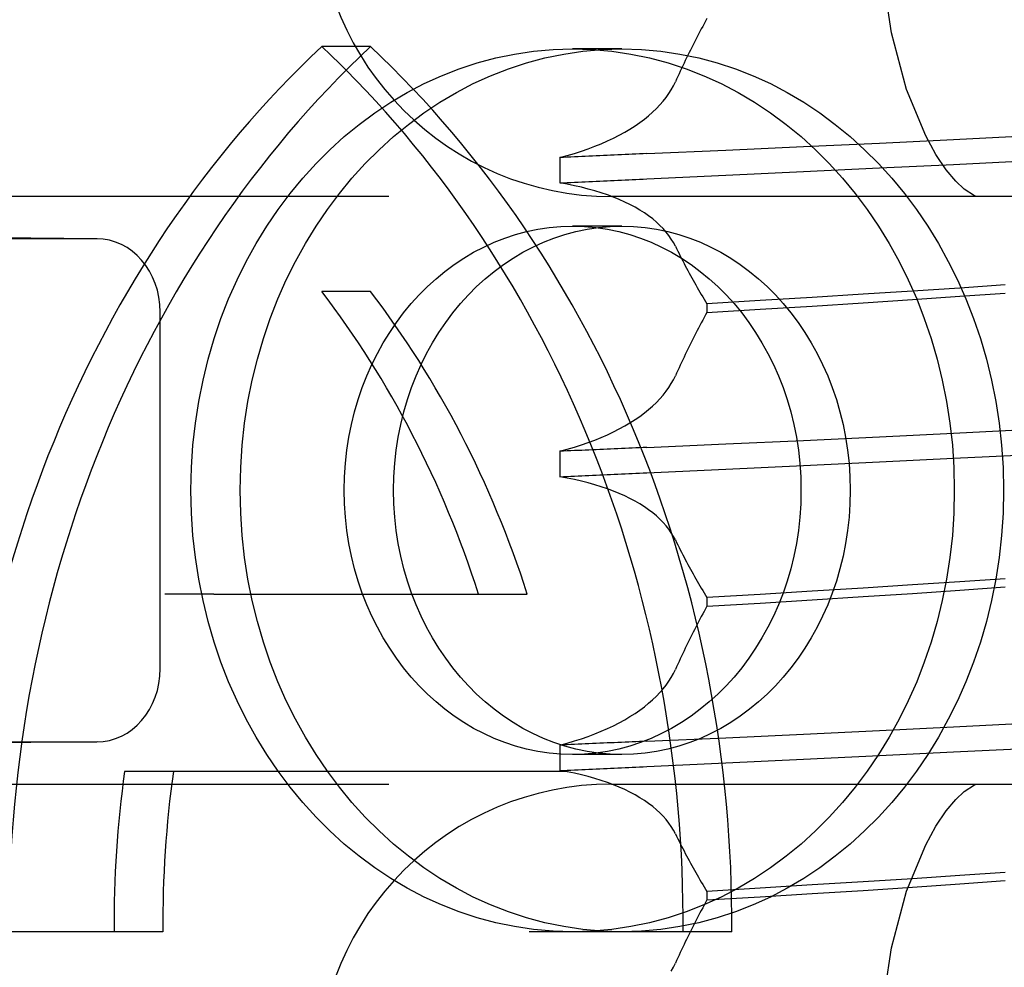
# Model space of a CAD drawing. Units: inches. Extents: x 0.98 to 7.46, y 0.79 to 10.26.
# Drawn here: x 4.12 to 4.18, y 7.94 to 7.99 of the extents above; entities that cross this region are included whole.
import ezdxf

# ---------------------------------------------------------------- set-up
doc = ezdxf.new("R2010")
doc.units = ezdxf.units.IN
doc.header["$MEASUREMENT"] = 0
doc.styles.add('SLDTEXTSTYLE0', font='TXT', dxfattribs={"width": 0.605})
doc.dimstyles.new('SLDDIMSTYLE0', dxfattribs={"dimtxt": 0.080892, "dimasz": 0.13, "dimexe": 0, "dimexo": 0.0625, "dimgap": 0.020223, "dimtad": 1, "dimlfac": 3.5, "dimrnd": 1e-09, "dimzin": 12, "dimdsep": 46, "dimtxsty": 'SLDTEXTSTYLE0', "dimsah": 1, "dimcen": 0.09, "dimadec": 0, "dimazin": 3, "dimtfac": 1, "dimtofl": 0, "dimtmove": 0, "dimatfit": 3, "dimfxl": 0, "dimfrac": 2, "dimtolj": 1, "dimtzin": 12, "dimarcsym": 0})

# ---------------------------------------------------------------- blocks, each defined once
blk = doc.blocks.new('_D_1')
at = {"color": 7, "linetype": 'Continuous', "lineweight": 0}
for p, q in [((4.333979, 8.538829), (4.333979, 6.79559)), ((2.731054, 7.855699), (2.731054, 6.79559)), ((3.301686, 6.977707), (3.283168, 6.977707)), ((3.283168, 6.977707), (3.283168, 6.853479)), ((3.718353, 6.977707), (3.736872, 6.977707)), ((3.736872, 6.977707), (3.736872, 6.853479)), ((3.283168, 6.853479), (3.301686, 6.853479)), ((3.736872, 6.853479), (3.718353, 6.853479)), ((2.731054, 6.83496), (4.333979, 6.83496))]:
    blk.add_line(p, q, dxfattribs=at)
for points in [[(2.731054, 6.83496), (2.861054, 6.81496), (2.861054, 6.85496)], [(4.333979, 6.83496), (4.203979, 6.85496), (4.203979, 6.81496)]]:
    blk.add_solid(points, dxfattribs=at)
at = {"color": 7, "linetype": 'Continuous', "lineweight": 0, "char_height": 0.0833333, "attachment_point": 1, "style": 'SLDTEXTSTYLE0'}
for s, insert in [('5.61in', (2.96681, 6.960901)), ('143mm', (3.324834, 6.960901))]:
    blk.add_mtext(s, dxfattribs=dict(at, insert=insert))
blk = doc.blocks.new('_D_5')
at = {"color": 7, "linetype": 'Continuous', "lineweight": 0}
for p, q in [((2.390216, 9.255714), (1.534661, 9.255714)), ((1.574031, 9.255714), (1.574031, 7.234904)), ((1.431284, 8.819998), (1.431284, 8.838517)), ((1.431284, 8.838517), (1.555512, 8.838517)), ((1.555512, 8.838517), (1.555512, 8.819998)), ((1.431284, 8.403332), (1.431284, 8.384813)), ((1.555512, 8.384813), (1.555512, 8.403332)), ((1.431284, 8.384813), (1.555512, 8.384813)), ((4.702931, 7.234904), (1.534661, 7.234904))]:
    blk.add_line(p, q, dxfattribs=at)
for points in [[(1.574031, 9.255714), (1.554031, 9.125714), (1.594031, 9.125714)], [(1.574031, 7.234904), (1.594031, 7.364904), (1.554031, 7.364904)]]:
    blk.add_solid(points, dxfattribs=at)
at = {"color": 7, "linetype": 'Continuous', "lineweight": 0, "char_height": 0.0833333, "attachment_point": 1, "rotation": 90, "style": 'SLDTEXTSTYLE0'}
for s, insert in [('180mm', (1.44809, 8.42648)), ('7.07in', (1.44809, 8.068455))]:
    blk.add_mtext(s, dxfattribs=dict(at, insert=insert))

msp = doc.modelspace()

# ---------------------------------------------------------------- linework, layer by layer
at = {"color": 7, "linetype": 'Continuous'}
for p, q in [((4.17236, 7.993972), (4.171809, 7.997608)), ((4.161759, 7.994789), (4.161677, 7.994639)), ((4.161436, 7.99419), (4.161356, 7.99404)), ((4.161516, 7.99434), (4.161436, 7.99419)), ((4.161596, 7.99449), (4.161516, 7.99434)), ((4.161677, 7.994639), (4.161596, 7.99449)), ((4.161199, 7.993739), (4.161121, 7.993588)), ((4.161277, 7.993889), (4.161199, 7.993739)), ((4.161356, 7.99404), (4.161277, 7.993889)), ((4.173227, 7.990724), (4.17236, 7.993972)), ((4.142438, 7.993184), (4.13964, 7.993184)), ((4.156875, 7.993043), (4.154049, 7.993043)), ((4.160891, 7.993134), (4.160815, 7.992983)), ((4.160967, 7.993286), (4.160891, 7.993134)), ((4.161044, 7.993437), (4.160967, 7.993286)), ((4.161121, 7.993588), (4.161044, 7.993437)), ((4.160591, 7.992527), (4.160518, 7.992374)), ((4.160666, 7.992679), (4.160591, 7.992527)), ((4.16074, 7.992831), (4.160666, 7.992679)), ((4.160815, 7.992983), (4.16074, 7.992831)), ((4.160301, 7.991916), (4.160229, 7.991763)), ((4.160373, 7.992069), (4.160301, 7.991916)), ((4.160445, 7.992222), (4.160373, 7.992069)), ((4.160518, 7.992374), (4.160445, 7.992222)), ((4.160088, 7.991457), (4.160018, 7.991304)), ((4.160158, 7.99161), (4.160088, 7.991457)), ((4.160229, 7.991763), (4.160158, 7.99161)), ((4.159714, 7.990698), (4.159839, 7.990923)), ((4.159839, 7.990923), (4.159949, 7.99115)), ((4.160018, 7.991304), (4.159949, 7.99115)), ((4.159246, 7.99004), (4.159417, 7.990257)), ((4.159417, 7.990257), (4.159573, 7.990476)), ((4.159573, 7.990476), (4.159714, 7.990698)), ((4.174322, 7.988048), (4.173227, 7.990724)), ((4.158859, 7.989617), (4.15906, 7.989827)), ((4.15906, 7.989827), (4.159246, 7.99004)), ((4.158166, 7.989011), (4.158412, 7.989209)), ((4.158412, 7.989209), (4.158643, 7.989411)), ((4.158643, 7.989411), (4.158859, 7.989617)), ((4.157342, 7.988444), (4.157631, 7.988628)), ((4.157631, 7.988628), (4.157906, 7.988817)), ((4.157906, 7.988817), (4.158166, 7.989011)), ((4.156392, 7.987923), (4.156722, 7.988091)), ((4.156722, 7.988091), (4.157039, 7.988265)), ((4.157039, 7.988265), (4.157342, 7.988444)), ((4.174913, 7.986977), (4.174322, 7.988048)), ((4.175914, 7.987849), (4.180008, 7.988063)), ((4.154946, 7.987311), (4.155325, 7.987454)), ((4.155325, 7.987454), (4.155693, 7.987604)), ((4.155693, 7.987604), (4.156049, 7.987761)), ((4.156049, 7.987761), (4.156392, 7.987923)), ((4.16284, 7.987233), (4.167301, 7.987435)), ((4.167301, 7.987435), (4.171666, 7.98764)), ((4.171666, 7.98764), (4.175914, 7.987849)), ((4.15332, 7.986809), (4.153742, 7.986924)), ((4.153528, 7.986818), (4.15332, 7.986809)), ((4.15332, 7.986809), (4.15332, 7.985349)), ((4.153737, 7.986828), (4.153528, 7.986818)), ((4.153945, 7.986837), (4.153737, 7.986828)), ((4.153742, 7.986924), (4.154154, 7.987046)), ((4.154153, 7.986846), (4.153945, 7.986837)), ((4.154361, 7.986856), (4.154153, 7.986846)), ((4.154154, 7.987046), (4.154555, 7.987175)), ((4.154569, 7.986865), (4.154361, 7.986856)), ((4.154555, 7.987175), (4.154946, 7.987311)), ((4.154777, 7.986874), (4.154569, 7.986865)), ((4.154985, 7.986884), (4.154777, 7.986874)), ((4.155193, 7.986893), (4.154985, 7.986884)), ((4.155401, 7.986902), (4.155193, 7.986893)), ((4.155609, 7.986911), (4.155401, 7.986902)), ((4.155816, 7.986921), (4.155609, 7.986911)), ((4.156024, 7.98693), (4.155816, 7.986921)), ((4.156232, 7.986939), (4.156024, 7.98693)), ((4.156439, 7.986948), (4.156232, 7.986939)), ((4.156647, 7.986958), (4.156439, 7.986948)), ((4.156854, 7.986967), (4.156647, 7.986958)), ((4.157062, 7.986976), (4.156854, 7.986967)), ((4.157269, 7.986985), (4.157062, 7.986976)), ((4.157476, 7.986994), (4.157269, 7.986985)), ((4.157683, 7.987003), (4.157476, 7.986994)), ((4.15789, 7.987013), (4.157683, 7.987003)), ((4.158097, 7.987022), (4.15789, 7.987013)), ((4.158304, 7.987031), (4.158097, 7.987022)), ((4.158304, 7.987031), (4.16284, 7.987233)), ((4.175499, 7.986105), (4.174913, 7.986977)), ((4.171666, 7.98621), (4.175913, 7.986414)), ((4.175913, 7.986414), (4.180008, 7.986615)), ((4.158304, 7.985578), (4.16284, 7.98579)), ((4.16284, 7.98579), (4.1673, 7.986001)), ((4.1673, 7.986001), (4.171666, 7.98621)), ((4.17605, 7.985445), (4.175499, 7.986105)), ((4.15332, 7.985349), (4.153528, 7.985359)), ((4.15374, 7.985274), (4.15332, 7.985349)), ((4.153528, 7.985359), (4.153737, 7.985368)), ((4.153737, 7.985368), (4.153945, 7.985377)), ((4.154151, 7.98519), (4.15374, 7.985274)), ((4.153945, 7.985377), (4.154153, 7.985387)), ((4.154551, 7.985098), (4.154151, 7.98519)), ((4.154153, 7.985387), (4.154361, 7.985396)), ((4.154361, 7.985396), (4.154569, 7.985406)), ((4.154569, 7.985406), (4.154777, 7.985415)), ((4.154777, 7.985415), (4.154985, 7.985425)), ((4.154985, 7.985425), (4.155193, 7.985434)), ((4.155193, 7.985434), (4.155401, 7.985444)), ((4.155401, 7.985444), (4.155609, 7.985453)), ((4.155609, 7.985453), (4.155816, 7.985463)), ((4.155816, 7.985463), (4.156024, 7.985472)), ((4.156024, 7.985472), (4.156232, 7.985482)), ((4.156232, 7.985482), (4.156439, 7.985492)), ((4.156439, 7.985492), (4.156647, 7.985501)), ((4.156647, 7.985501), (4.156854, 7.985511)), ((4.156854, 7.985511), (4.157062, 7.98552)), ((4.157062, 7.98552), (4.157269, 7.98553)), ((4.157269, 7.98553), (4.157476, 7.985539)), ((4.157476, 7.985539), (4.157683, 7.985549)), ((4.157683, 7.985549), (4.15789, 7.985559)), ((4.15789, 7.985559), (4.158097, 7.985568)), ((4.158097, 7.985568), (4.158304, 7.985578)), ((4.176528, 7.984989), (4.17605, 7.985445)), ((4.122542, 7.984568), (4.11374, 7.984568)), ((4.143499, 7.984568), (4.122542, 7.984568)), ((4.154941, 7.984999), (4.154551, 7.985098)), ((4.15532, 7.984892), (4.154941, 7.984999)), ((4.155688, 7.984778), (4.15532, 7.984892)), ((4.156045, 7.984657), (4.155688, 7.984778)), ((4.156389, 7.984528), (4.156045, 7.984657)), ((4.182694, 7.984568), (4.156288, 7.984568)), ((4.177119, 7.984599), (4.176528, 7.984989)), ((4.177245, 7.984568), (4.177119, 7.984599)), ((4.15672, 7.984393), (4.156389, 7.984528)), ((4.157037, 7.984251), (4.15672, 7.984393)), ((4.157341, 7.984104), (4.157037, 7.984251)), ((4.15763, 7.98395), (4.157341, 7.984104)), ((4.126754, 7.982142), (4.003533, 7.983432)), ((4.157906, 7.98379), (4.15763, 7.98395)), ((4.158167, 7.983624), (4.157906, 7.98379)), ((4.158413, 7.983454), (4.158167, 7.983624)), ((4.158644, 7.983278), (4.158413, 7.983454)), ((4.156875, 7.98286), (4.154049, 7.98286)), ((4.15886, 7.983098), (4.158644, 7.983278)), ((4.159062, 7.982912), (4.15886, 7.983098)), ((4.159248, 7.982723), (4.159062, 7.982912)), ((4.159419, 7.982529), (4.159248, 7.982723)), ((4.159574, 7.982331), (4.159419, 7.982529)), ((4.159714, 7.982129), (4.159574, 7.982331)), ((4.126721, 7.982142), (4.017615, 7.982142)), ((4.159839, 7.981924), (4.159714, 7.982129)), ((4.159949, 7.981716), (4.159839, 7.981924)), ((4.159949, 7.981716), (4.160018, 7.981574)), ((4.160018, 7.981574), (4.160088, 7.981433)), ((4.160088, 7.981433), (4.160158, 7.981292)), ((4.160158, 7.981292), (4.160228, 7.981152)), ((4.160228, 7.981152), (4.1603, 7.981011)), ((4.1603, 7.981011), (4.160372, 7.980871)), ((4.160372, 7.980871), (4.160444, 7.980731)), ((4.160444, 7.980731), (4.160517, 7.980592)), ((4.160517, 7.980592), (4.16059, 7.980453)), ((4.16059, 7.980453), (4.160664, 7.980314)), ((4.160664, 7.980314), (4.160739, 7.980176)), ((4.160739, 7.980176), (4.160814, 7.980038)), ((4.160814, 7.980038), (4.16089, 7.9799)), ((4.16089, 7.9799), (4.160966, 7.979763)), ((4.160966, 7.979763), (4.161043, 7.979626)), ((4.161043, 7.979626), (4.16112, 7.979489)), ((4.16112, 7.979489), (4.161198, 7.979353)), ((4.178883, 7.97949), (4.176277, 7.979312)), ((4.142438, 7.979115), (4.13964, 7.979115)), ((4.161198, 7.979353), (4.161276, 7.979217)), ((4.161276, 7.979217), (4.161355, 7.979081)), ((4.161355, 7.979081), (4.161435, 7.978946)), ((4.161435, 7.978946), (4.161515, 7.978811)), ((4.170729, 7.978957), (4.167812, 7.978777)), ((4.173556, 7.979135), (4.170729, 7.978957)), ((4.176277, 7.979312), (4.173556, 7.979135)), ((4.176277, 7.978837), (4.178882, 7.979024)), ((4.161515, 7.978811), (4.161596, 7.978677)), ((4.161596, 7.978677), (4.161677, 7.978543)), ((4.161677, 7.978543), (4.161759, 7.97841)), ((4.164818, 7.978594), (4.161759, 7.97841)), ((4.161759, 7.97841), (4.161759, 7.977916)), ((4.167812, 7.978777), (4.164818, 7.978594)), ((4.167812, 7.978278), (4.170729, 7.978462)), ((4.170729, 7.978462), (4.173556, 7.978649)), ((4.173556, 7.978649), (4.176277, 7.978837)), ((4.130367, 7.957459), (4.130367, 7.977931)), ((4.161677, 7.977767), (4.161596, 7.977617)), ((4.161759, 7.977916), (4.161677, 7.977767)), ((4.161759, 7.977916), (4.164819, 7.978096)), ((4.164819, 7.978096), (4.167812, 7.978278)), ((4.161436, 7.977317), (4.161356, 7.977167)), ((4.161516, 7.977467), (4.161436, 7.977317)), ((4.161596, 7.977617), (4.161516, 7.977467)), ((4.161121, 7.976715), (4.161044, 7.976564)), ((4.161199, 7.976866), (4.161121, 7.976715)), ((4.161277, 7.977016), (4.161199, 7.976866)), ((4.161356, 7.977167), (4.161277, 7.977016)), ((4.160815, 7.97611), (4.16074, 7.975958)), ((4.160891, 7.976261), (4.160815, 7.97611)), ((4.160967, 7.976413), (4.160891, 7.976261)), ((4.161044, 7.976564), (4.160967, 7.976413)), ((4.160518, 7.975502), (4.160445, 7.975349)), ((4.160591, 7.975654), (4.160518, 7.975502)), ((4.160666, 7.975806), (4.160591, 7.975654)), ((4.16074, 7.975958), (4.160666, 7.975806)), ((4.160301, 7.975044), (4.160229, 7.974891)), ((4.160373, 7.975196), (4.160301, 7.975044)), ((4.160445, 7.975349), (4.160373, 7.975196)), ((4.160018, 7.974431), (4.159949, 7.974277)), ((4.160088, 7.974584), (4.160018, 7.974431)), ((4.160158, 7.974737), (4.160088, 7.974584)), ((4.160229, 7.974891), (4.160158, 7.974737)), ((4.159573, 7.973603), (4.159714, 7.973825)), ((4.159714, 7.973825), (4.159839, 7.97405)), ((4.159839, 7.97405), (4.159949, 7.974277)), ((4.159246, 7.973167), (4.159417, 7.973384)), ((4.159417, 7.973384), (4.159573, 7.973603)), ((4.158643, 7.972538), (4.158859, 7.972744)), ((4.158859, 7.972744), (4.15906, 7.972954)), ((4.15906, 7.972954), (4.159246, 7.973167)), ((4.157906, 7.971944), (4.158166, 7.972138)), ((4.158166, 7.972138), (4.158412, 7.972336)), ((4.158412, 7.972336), (4.158643, 7.972538)), ((4.157039, 7.971392), (4.157342, 7.971571)), ((4.157342, 7.971571), (4.157631, 7.971755)), ((4.157631, 7.971755), (4.157906, 7.971944)), ((4.156049, 7.970888), (4.156392, 7.97105)), ((4.156392, 7.97105), (4.156722, 7.971218)), ((4.156722, 7.971218), (4.157039, 7.971392)), ((4.175914, 7.970977), (4.180008, 7.97119)), ((4.154555, 7.970302), (4.154946, 7.970438)), ((4.154946, 7.970438), (4.155325, 7.970582)), ((4.155325, 7.970582), (4.155693, 7.970731)), ((4.155693, 7.970731), (4.156049, 7.970888)), ((4.16284, 7.97036), (4.167301, 7.970562)), ((4.167301, 7.970562), (4.171666, 7.970767)), ((4.171666, 7.970767), (4.175914, 7.970977)), ((4.15332, 7.969936), (4.153742, 7.970051)), ((4.153528, 7.969945), (4.15332, 7.969936)), ((4.15332, 7.969936), (4.15332, 7.968476)), ((4.153737, 7.969955), (4.153528, 7.969945)), ((4.153945, 7.969964), (4.153737, 7.969955)), ((4.153742, 7.970051), (4.154154, 7.970173)), ((4.154153, 7.969973), (4.153945, 7.969964)), ((4.154361, 7.969983), (4.154153, 7.969973)), ((4.154154, 7.970173), (4.154555, 7.970302)), ((4.154569, 7.969992), (4.154361, 7.969983)), ((4.154777, 7.970001), (4.154569, 7.969992)), ((4.154985, 7.970011), (4.154777, 7.970001)), ((4.155193, 7.97002), (4.154985, 7.970011)), ((4.155401, 7.970029), (4.155193, 7.97002)), ((4.155609, 7.970038), (4.155401, 7.970029)), ((4.155816, 7.970048), (4.155609, 7.970038)), ((4.156024, 7.970057), (4.155816, 7.970048)), ((4.156232, 7.970066), (4.156024, 7.970057)), ((4.156439, 7.970075), (4.156232, 7.970066)), ((4.156647, 7.970085), (4.156439, 7.970075)), ((4.156854, 7.970094), (4.156647, 7.970085)), ((4.157062, 7.970103), (4.156854, 7.970094)), ((4.157269, 7.970112), (4.157062, 7.970103)), ((4.157476, 7.970121), (4.157269, 7.970112)), ((4.157683, 7.970131), (4.157476, 7.970121)), ((4.15789, 7.97014), (4.157683, 7.970131)), ((4.158097, 7.970149), (4.15789, 7.97014)), ((4.158304, 7.970158), (4.158097, 7.970149)), ((4.158304, 7.970158), (4.16284, 7.97036)), ((4.1673, 7.969128), (4.171666, 7.969337)), ((4.171666, 7.969337), (4.175913, 7.969541)), ((4.175913, 7.969541), (4.180008, 7.969742)), ((4.158304, 7.968705), (4.16284, 7.968917)), ((4.16284, 7.968917), (4.1673, 7.969128)), ((4.15332, 7.968476), (4.153528, 7.968486)), ((4.15374, 7.968401), (4.15332, 7.968476)), ((4.153528, 7.968486), (4.153737, 7.968495)), ((4.153737, 7.968495), (4.153945, 7.968505)), ((4.154151, 7.968317), (4.15374, 7.968401)), ((4.153945, 7.968505), (4.154153, 7.968514)), ((4.154551, 7.968226), (4.154151, 7.968317)), ((4.154153, 7.968514), (4.154361, 7.968523)), ((4.154361, 7.968523), (4.154569, 7.968533)), ((4.154941, 7.968126), (4.154551, 7.968226)), ((4.154569, 7.968533), (4.154777, 7.968542)), ((4.154777, 7.968542), (4.154985, 7.968552)), ((4.154985, 7.968552), (4.155193, 7.968561)), ((4.155193, 7.968561), (4.155401, 7.968571)), ((4.155401, 7.968571), (4.155609, 7.96858)), ((4.155609, 7.96858), (4.155816, 7.96859)), ((4.155816, 7.96859), (4.156024, 7.9686)), ((4.156024, 7.9686), (4.156232, 7.968609)), ((4.156232, 7.968609), (4.156439, 7.968619)), ((4.156439, 7.968619), (4.156647, 7.968628)), ((4.156647, 7.968628), (4.156854, 7.968638)), ((4.156854, 7.968638), (4.157062, 7.968647)), ((4.157062, 7.968647), (4.157269, 7.968657)), ((4.157269, 7.968657), (4.157476, 7.968667)), ((4.157476, 7.968667), (4.157683, 7.968676)), ((4.157683, 7.968676), (4.15789, 7.968686)), ((4.15789, 7.968686), (4.158097, 7.968695)), ((4.158097, 7.968695), (4.158304, 7.968705)), ((4.15532, 7.96802), (4.154941, 7.968126)), ((4.155688, 7.967905), (4.15532, 7.96802)), ((4.156045, 7.967784), (4.155688, 7.967905)), ((4.156389, 7.967655), (4.156045, 7.967784)), ((4.15672, 7.96752), (4.156389, 7.967655)), ((4.157037, 7.967379), (4.15672, 7.96752)), ((4.157341, 7.967231), (4.157037, 7.967379)), ((4.15763, 7.967077), (4.157341, 7.967231)), ((4.157906, 7.966917), (4.15763, 7.967077)), ((4.158167, 7.966752), (4.157906, 7.966917)), ((4.158413, 7.966581), (4.158167, 7.966752)), ((4.158644, 7.966405), (4.158413, 7.966581)), ((4.15886, 7.966225), (4.158644, 7.966405)), ((4.159062, 7.96604), (4.15886, 7.966225)), ((4.159248, 7.96585), (4.159062, 7.96604)), ((4.159419, 7.965656), (4.159248, 7.96585)), ((4.159574, 7.965458), (4.159419, 7.965656)), ((4.159714, 7.965256), (4.159574, 7.965458)), ((4.159839, 7.965051), (4.159714, 7.965256)), ((4.159949, 7.964843), (4.159839, 7.965051)), ((4.159949, 7.964843), (4.160018, 7.964701)), ((4.160018, 7.964701), (4.160088, 7.96456)), ((4.160088, 7.96456), (4.160158, 7.964419)), ((4.160158, 7.964419), (4.160228, 7.964279)), ((4.160228, 7.964279), (4.1603, 7.964138)), ((4.1603, 7.964138), (4.160372, 7.963998)), ((4.160372, 7.963998), (4.160444, 7.963859)), ((4.160444, 7.963859), (4.160517, 7.963719)), ((4.160517, 7.963719), (4.16059, 7.96358)), ((4.16059, 7.96358), (4.160664, 7.963441)), ((4.160664, 7.963441), (4.160739, 7.963303)), ((4.160739, 7.963303), (4.160814, 7.963165)), ((4.160814, 7.963165), (4.16089, 7.963027)), ((4.16089, 7.963027), (4.160966, 7.96289)), ((4.160966, 7.96289), (4.161043, 7.962753)), ((4.161043, 7.962753), (4.16112, 7.962616)), ((4.16112, 7.962616), (4.161198, 7.96248)), ((4.178883, 7.962617), (4.176277, 7.962439)), ((4.161198, 7.96248), (4.161276, 7.962344)), ((4.161276, 7.962344), (4.161355, 7.962208)), ((4.161355, 7.962208), (4.161435, 7.962073)), ((4.161435, 7.962073), (4.161515, 7.961938)), ((4.161515, 7.961938), (4.161596, 7.961804)), ((4.170729, 7.962084), (4.167812, 7.961904)), ((4.173556, 7.962262), (4.170729, 7.962084)), ((4.176277, 7.962439), (4.173556, 7.962262)), ((4.173556, 7.961776), (4.176277, 7.961964)), ((4.176277, 7.961964), (4.178882, 7.962151)), ((4.133436, 7.961737), (4.130638, 7.961737)), ((4.133436, 7.961737), (4.15144, 7.961737)), ((4.161596, 7.961804), (4.161677, 7.96167)), ((4.161677, 7.96167), (4.161759, 7.961537)), ((4.164818, 7.961721), (4.161759, 7.961537)), ((4.161759, 7.961537), (4.161759, 7.961043)), ((4.167812, 7.961904), (4.164818, 7.961721)), ((4.164819, 7.961223), (4.167812, 7.961405)), ((4.167812, 7.961405), (4.170729, 7.961589)), ((4.170729, 7.961589), (4.173556, 7.961776)), ((4.161677, 7.960894), (4.161596, 7.960744)), ((4.161759, 7.961043), (4.161677, 7.960894)), ((4.161759, 7.961043), (4.164819, 7.961223)), ((4.161356, 7.960294), (4.161277, 7.960144)), ((4.161436, 7.960444), (4.161356, 7.960294)), ((4.161516, 7.960594), (4.161436, 7.960444)), ((4.161596, 7.960744), (4.161516, 7.960594)), ((4.161044, 7.959691), (4.160967, 7.95954)), ((4.161121, 7.959842), (4.161044, 7.959691)), ((4.161199, 7.959993), (4.161121, 7.959842)), ((4.161277, 7.960144), (4.161199, 7.959993)), ((4.160815, 7.959237), (4.16074, 7.959085)), ((4.160891, 7.959388), (4.160815, 7.959237)), ((4.160967, 7.95954), (4.160891, 7.959388)), ((4.160518, 7.958629), (4.160445, 7.958476)), ((4.160591, 7.958781), (4.160518, 7.958629)), ((4.160666, 7.958933), (4.160591, 7.958781)), ((4.16074, 7.959085), (4.160666, 7.958933)), ((4.160229, 7.958018), (4.160158, 7.957865)), ((4.160301, 7.958171), (4.160229, 7.958018)), ((4.160373, 7.958323), (4.160301, 7.958171)), ((4.160445, 7.958476), (4.160373, 7.958323)), ((4.160018, 7.957558), (4.159949, 7.957404)), ((4.160088, 7.957711), (4.160018, 7.957558)), ((4.160158, 7.957865), (4.160088, 7.957711)), ((4.159573, 7.95673), (4.159714, 7.956952)), ((4.159714, 7.956952), (4.159839, 7.957177)), ((4.159839, 7.957177), (4.159949, 7.957404)), ((4.15906, 7.956081), (4.159246, 7.956294)), ((4.159246, 7.956294), (4.159417, 7.956511)), ((4.159417, 7.956511), (4.159573, 7.95673)), ((4.158643, 7.955665), (4.158859, 7.955871)), ((4.158859, 7.955871), (4.15906, 7.956081)), ((4.157906, 7.955072), (4.158166, 7.955265)), ((4.158166, 7.955265), (4.158412, 7.955463)), ((4.158412, 7.955463), (4.158643, 7.955665)), ((4.157039, 7.954519), (4.157342, 7.954698)), ((4.157342, 7.954698), (4.157631, 7.954882)), ((4.157631, 7.954882), (4.157906, 7.955072)), ((4.156049, 7.954015), (4.156392, 7.954177)), ((4.156392, 7.954177), (4.156722, 7.954345)), ((4.156722, 7.954345), (4.157039, 7.954519)), ((4.171666, 7.953894), (4.175914, 7.954104)), ((4.175914, 7.954104), (4.180008, 7.954317)), ((4.154555, 7.953429), (4.154946, 7.953565)), ((4.154946, 7.953565), (4.155325, 7.953709)), ((4.155325, 7.953709), (4.155693, 7.953858)), ((4.155693, 7.953858), (4.156049, 7.954015)), ((4.158304, 7.953285), (4.16284, 7.953487)), ((4.16284, 7.953487), (4.167301, 7.953689)), ((4.167301, 7.953689), (4.171666, 7.953894)), ((4.126754, 7.953248), (4.003742, 7.95196)), ((4.017615, 7.953248), (4.126721, 7.953248)), ((4.15332, 7.953063), (4.153742, 7.953178)), ((4.153528, 7.953072), (4.15332, 7.953063)), ((4.15332, 7.953063), (4.15332, 7.951603)), ((4.153737, 7.953082), (4.153528, 7.953072)), ((4.153945, 7.953091), (4.153737, 7.953082)), ((4.153742, 7.953178), (4.154154, 7.9533)), ((4.154153, 7.953101), (4.153945, 7.953091)), ((4.154361, 7.95311), (4.154153, 7.953101)), ((4.154154, 7.9533), (4.154555, 7.953429)), ((4.154569, 7.953119), (4.154361, 7.95311)), ((4.154777, 7.953128), (4.154569, 7.953119)), ((4.154985, 7.953138), (4.154777, 7.953128)), ((4.155193, 7.953147), (4.154985, 7.953138)), ((4.155401, 7.953156), (4.155193, 7.953147)), ((4.155609, 7.953166), (4.155401, 7.953156)), ((4.155816, 7.953175), (4.155609, 7.953166)), ((4.156024, 7.953184), (4.155816, 7.953175)), ((4.156232, 7.953193), (4.156024, 7.953184)), ((4.156439, 7.953203), (4.156232, 7.953193)), ((4.156647, 7.953212), (4.156439, 7.953203)), ((4.156854, 7.953221), (4.156647, 7.953212)), ((4.157062, 7.95323), (4.156854, 7.953221)), ((4.157269, 7.953239), (4.157062, 7.95323)), ((4.157476, 7.953248), (4.157269, 7.953239)), ((4.157683, 7.953258), (4.157476, 7.953248)), ((4.15789, 7.953267), (4.157683, 7.953258)), ((4.158097, 7.953276), (4.15789, 7.953267)), ((4.158304, 7.953285), (4.158097, 7.953276)), ((4.156875, 7.95253), (4.154049, 7.95253)), ((4.1673, 7.952256), (4.171666, 7.952464)), ((4.171666, 7.952464), (4.175913, 7.952669)), ((4.175913, 7.952669), (4.180008, 7.952869)), ((4.156439, 7.951746), (4.156647, 7.951755)), ((4.156647, 7.951755), (4.156854, 7.951765)), ((4.156854, 7.951765), (4.157062, 7.951774)), ((4.157062, 7.951774), (4.157269, 7.951784)), ((4.157269, 7.951784), (4.157476, 7.951794)), ((4.157476, 7.951794), (4.157683, 7.951803)), ((4.157683, 7.951803), (4.15789, 7.951813)), ((4.15789, 7.951813), (4.158097, 7.951822)), ((4.158097, 7.951822), (4.158304, 7.951832)), ((4.158304, 7.951832), (4.16284, 7.952044)), ((4.16284, 7.952044), (4.1673, 7.952256)), ((4.131122, 7.951555), (4.128324, 7.951555)), ((4.153753, 7.951555), (4.131122, 7.951555)), ((4.15332, 7.951603), (4.153528, 7.951613)), ((4.15374, 7.951528), (4.15332, 7.951603)), ((4.153528, 7.951613), (4.153737, 7.951622)), ((4.153737, 7.951622), (4.153945, 7.951632)), ((4.154151, 7.951444), (4.15374, 7.951528)), ((4.153945, 7.951632), (4.154153, 7.951641)), ((4.154551, 7.951353), (4.154151, 7.951444)), ((4.154153, 7.951641), (4.154361, 7.951651)), ((4.154361, 7.951651), (4.154569, 7.95166)), ((4.154941, 7.951253), (4.154551, 7.951353)), ((4.154569, 7.95166), (4.154777, 7.95167)), ((4.154777, 7.95167), (4.154985, 7.951679)), ((4.15532, 7.951147), (4.154941, 7.951253)), ((4.154985, 7.951679), (4.155193, 7.951689)), ((4.155193, 7.951689), (4.155401, 7.951698)), ((4.155401, 7.951698), (4.155609, 7.951708)), ((4.155609, 7.951708), (4.155816, 7.951717)), ((4.155816, 7.951717), (4.156024, 7.951727)), ((4.156024, 7.951727), (4.156232, 7.951736)), ((4.156232, 7.951736), (4.156439, 7.951746)), ((4.11374, 7.950822), (4.122542, 7.950822)), ((4.122542, 7.950822), (4.143499, 7.950822)), ((4.155688, 7.951032), (4.15532, 7.951147)), ((4.156045, 7.950911), (4.155688, 7.951032)), ((4.156389, 7.950782), (4.156045, 7.950911)), ((4.156288, 7.950822), (4.182694, 7.950822)), ((4.15672, 7.950647), (4.156389, 7.950782)), ((4.157037, 7.950506), (4.15672, 7.950647)), ((4.176527, 7.950401), (4.177129, 7.950789)), ((4.177129, 7.950789), (4.177245, 7.950822)), ((4.157341, 7.950358), (4.157037, 7.950506)), ((4.15763, 7.950204), (4.157341, 7.950358)), ((4.157906, 7.950044), (4.15763, 7.950204)), ((4.17605, 7.949948), (4.176527, 7.950401)), ((4.158167, 7.949879), (4.157906, 7.950044)), ((4.158413, 7.949708), (4.158167, 7.949879)), ((4.158644, 7.949533), (4.158413, 7.949708)), ((4.15886, 7.949352), (4.158644, 7.949533)), ((4.175499, 7.949284), (4.17605, 7.949948)), ((4.159062, 7.949167), (4.15886, 7.949352)), ((4.159248, 7.948977), (4.159062, 7.949167)), ((4.159419, 7.948783), (4.159248, 7.948977)), ((4.174912, 7.948413), (4.175499, 7.949284)), ((4.159574, 7.948585), (4.159419, 7.948783)), ((4.159714, 7.948384), (4.159574, 7.948585)), ((4.159839, 7.948178), (4.159714, 7.948384)), ((4.174322, 7.947342), (4.174912, 7.948413)), ((4.159949, 7.94797), (4.159839, 7.948178)), ((4.159949, 7.94797), (4.160018, 7.947828)), ((4.160018, 7.947828), (4.160088, 7.947687)), ((4.160088, 7.947687), (4.160158, 7.947546)), ((4.160158, 7.947546), (4.160228, 7.947406)), ((4.160228, 7.947406), (4.1603, 7.947265)), ((4.1603, 7.947265), (4.160372, 7.947125)), ((4.173227, 7.944666), (4.174322, 7.947342)), ((4.160372, 7.947125), (4.160444, 7.946986)), ((4.160444, 7.946986), (4.160517, 7.946846)), ((4.160517, 7.946846), (4.16059, 7.946707)), ((4.16059, 7.946707), (4.160664, 7.946568)), ((4.160664, 7.946568), (4.160739, 7.94643)), ((4.160739, 7.94643), (4.160814, 7.946292)), ((4.160814, 7.946292), (4.16089, 7.946154)), ((4.16089, 7.946154), (4.160966, 7.946017)), ((4.160966, 7.946017), (4.161043, 7.94588)), ((4.161043, 7.94588), (4.16112, 7.945743)), ((4.16112, 7.945743), (4.161198, 7.945607)), ((4.161198, 7.945607), (4.161276, 7.945471)), ((4.176277, 7.945566), (4.173556, 7.94539)), ((4.178883, 7.945744), (4.176277, 7.945566)), ((4.161276, 7.945471), (4.161355, 7.945335)), ((4.161355, 7.945335), (4.161435, 7.9452)), ((4.161435, 7.9452), (4.161515, 7.945066)), ((4.161515, 7.945066), (4.161596, 7.944931)), ((4.167812, 7.945031), (4.164818, 7.944849)), ((4.170729, 7.945211), (4.167812, 7.945031)), ((4.173556, 7.94539), (4.170729, 7.945211)), ((4.173556, 7.944903), (4.176277, 7.945091)), ((4.176277, 7.945091), (4.178882, 7.945278)), ((4.161596, 7.944931), (4.161677, 7.944797)), ((4.161677, 7.944797), (4.161759, 7.944664)), ((4.164818, 7.944849), (4.161759, 7.944664)), ((4.161759, 7.944664), (4.161759, 7.94417)), ((4.164819, 7.94435), (4.167812, 7.944532)), ((4.167812, 7.944532), (4.170729, 7.944716)), ((4.170729, 7.944716), (4.173556, 7.944903)), ((4.17236, 7.941418), (4.173227, 7.944666)), ((4.161596, 7.943871), (4.161516, 7.943721)), ((4.161677, 7.944021), (4.161596, 7.943871)), ((4.161759, 7.94417), (4.161677, 7.944021)), ((4.161759, 7.94417), (4.164819, 7.94435)), ((4.161356, 7.943421), (4.161277, 7.943271)), ((4.161436, 7.943571), (4.161356, 7.943421)), ((4.161516, 7.943721), (4.161436, 7.943571)), ((4.161044, 7.942818), (4.160967, 7.942667)), ((4.161121, 7.942969), (4.161044, 7.942818)), ((4.161199, 7.94312), (4.161121, 7.942969)), ((4.161277, 7.943271), (4.161199, 7.94312)), ((4.130518, 7.942347), (4.121685, 7.942347)), ((4.154358, 7.942347), (4.151559, 7.942347)), ((4.16319, 7.942347), (4.154358, 7.942347)), ((4.16074, 7.942212), (4.160666, 7.94206)), ((4.160815, 7.942364), (4.16074, 7.942212)), ((4.160891, 7.942515), (4.160815, 7.942364)), ((4.160967, 7.942667), (4.160891, 7.942515)), ((4.160445, 7.941603), (4.160373, 7.941451)), ((4.160518, 7.941756), (4.160445, 7.941603)), ((4.160591, 7.941908), (4.160518, 7.941756)), ((4.160666, 7.94206), (4.160591, 7.941908)), ((4.160229, 7.941145), (4.160158, 7.940992)), ((4.160301, 7.941298), (4.160229, 7.941145)), ((4.160373, 7.941451), (4.160301, 7.941298)), ((4.171809, 7.937782), (4.17236, 7.941418)), ((4.159839, 7.940304), (4.159949, 7.940531)), ((4.160018, 7.940685), (4.159949, 7.940531)), ((4.160088, 7.940838), (4.160018, 7.940685)), ((4.160158, 7.940992), (4.160088, 7.940838)), ((4.159714, 7.94008), (4.159839, 7.940304))]:
    msp.add_line(p, q, dxfattribs=at)
for centre, start, end in [((4.156288, 8.001441), 180, 270), ((4.156288, 7.933949), 90, 180)]:
    msp.add_arc(centre, 0.016873, start, end, dxfattribs=at)
for centre, major_axis, ratio, start_param, end_param in [((4.175217, 7.942835), (0, 0.06494), 0.867441, 0.683577, 1.5783), ((4.178015, 7.942835), (0, 0.06494), 0.867441, 0.683577, 1.5783), ((4.104062, 7.942835), (0, -0.06494), 0.867441, 2.425545, 2.458016), ((4.10686, 7.942835), (0, -0.06494), 0.867441, 1.563292, 2.458016), ((4.104062, 7.942835), (0, -0.06494), 0.867441, 1.563292, 2.425545), ((4.126721, 7.977931), (0, 0.004211), 0.866025, 4.712389, 6.283185), ((4.104062, 7.942835), (0, 0.054758), 0.867441, 5.06484, 5.436619), ((4.10686, 7.942835), (0, 0.054758), 0.867441, 5.06484, 5.436619), ((4.126721, 7.957459), (0, -0.004211), 0.866025, 0, 1.570796), ((4.175217, 7.942835), (0, -0.054758), 0.867441, 4.552458, 4.721289), ((4.178015, 7.942835), (0, -0.054758), 0.867441, 4.552458, 4.721289)]:
    msp.add_ellipse(centre, major_axis=major_axis, ratio=ratio, start_param=start_param, end_param=end_param, dxfattribs=at)
for centre, major_axis in [((4.154049, 7.967695), (0, 0.025348)), ((4.156875, 7.967695), (0, 0.025348)), ((4.154049, 7.967695), (0, 0.015165)), ((4.156875, 7.967695), (0, 0.015165))]:
    msp.add_ellipse(centre, major_axis=major_axis, ratio=0.864603, dxfattribs=at)

# ---------------------------------------------------------------- dimensions: what is measured, and where the dimension line sits
at = {"color": 7, "linetype": 'Continuous', "lineweight": 0}
dim = msp.add_linear_dim(base=(1.574031, 7.234904), p1=(2.429586, 9.255714), p2=(4.742301, 7.234904), angle=90, dimstyle='SLDDIMSTYLE0', dxfattribs=at)
dim.commit()
dim.dimension.update_dxf_attribs({"geometry": '_D_5', "text_midpoint": (1.574031, 8.46043), "dimtype": 160})
dim = msp.add_linear_dim(base=(4.333979, 6.83496), p1=(2.731054, 7.895069), p2=(4.333979, 8.578199), dimstyle='SLDDIMSTYLE0', dxfattribs=at)
dim.commit()
dim.dimension.update_dxf_attribs({"geometry": '_D_1', "text_midpoint": (3.358785, 6.83496), "dimtype": 160})

doc.saveas('drawing.dxf')
